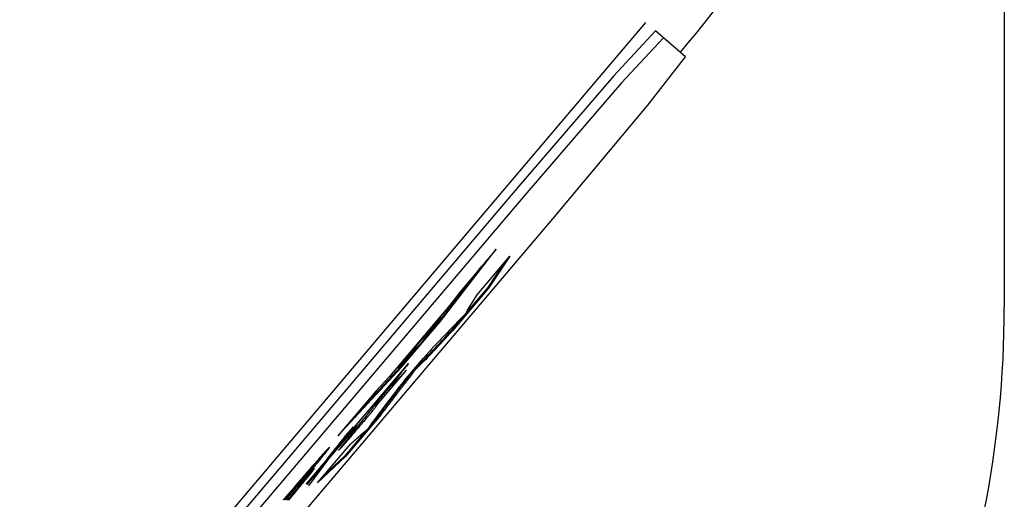
# Model space of a CAD drawing. Extents: x 6 to 234, y 335 to 581.
# Drawn here: x 106 to 107, y 419 to 419 of the extents above; entities that cross this region are included whole.
import ezdxf

# ---------------------------------------------------------------- set-up
doc = ezdxf.new("R2010")
doc.units = 0
for name, color, linetype in [('DEFAULT', 7, 'CONTINUOUS'), ('MP2002611_モータープレ', 7, 'CONTINUOUS'), ('MP2003022A_モータベー', 7, 'CONTINUOUS'), ('MP4047883_PA4976', 7, 'CONTINUOUS')]:
    doc.layers.add(name, color=color, linetype=linetype)

# ---------------------------------------------------------------- blocks, each defined once
blk = doc.blocks.new('SE')
at = {"layer": 'MP2002611_モータープレ', "color": 7, "linetype": 'CONTINUOUS'}
blk.add_line((79.35, 65.855), (79.35, 64.26421), dxfattribs=at)
blk.add_arc((78.35, 64.26421), 1, 315, 0, dxfattribs=at)
at = {"layer": 'MP2003022A_モータベー', "color": 7, "linetype": 'CONTINUOUS'}
blk.add_line((79.00755, 64.53555), (76.06719, 61.07266), dxfattribs=at)
blk.add_arc((78.24, 65.18728), 1.05062, 319.6652, 360, dxfattribs=at)
at = {"layer": 'MP4047883_PA4976', "color": 7, "linetype": 'CONTINUOUS'}
for p, q in [((79.01692, 64.5276), (78.97712, 64.48454)), ((79.02454, 64.52113), (78.98474, 64.47807)), ((79.02454, 64.52113), (79.01692, 64.5276)), ((79.04582, 64.50305), (79.02454, 64.52113)), ((79.00979, 64.4568), (79.04582, 64.50305)), ((78.97712, 64.48454), (78.8848, 64.3774)), ((78.98474, 64.47807), (78.89243, 64.37093)), ((78.91903, 64.34834), (79.00979, 64.4568)), ((78.8848, 64.3774), (76.55469, 61.63321)), ((78.89243, 64.37093), (76.56232, 61.62674)), ((76.58892, 61.60415), (78.91903, 64.34834)), ((78.81116, 64.24979), (78.86492, 64.31932)), ((78.86492, 64.31932), (78.83059, 64.27888)), ((78.84674, 64.27585), (78.87801, 64.31268)), ((78.87238, 64.30604), (78.85697, 64.28301)), ((78.87801, 64.31268), (78.85773, 64.28236)), ((78.8104, 64.25044), (78.8508, 64.30269)), ((78.83059, 64.27888), (78.82089, 64.26613)), ((78.85773, 64.28236), (78.82317, 64.24165)), ((78.85697, 64.28301), (78.83603, 64.25835)), ((78.85697, 64.28301), (78.85773, 64.28236)), ((78.83755, 64.26114), (78.84674, 64.27585)), ((78.82089, 64.26613), (78.76307, 64.19804)), ((78.83604, 64.25825), (78.83613, 64.25817)), ((78.83622, 64.25892), (78.83613, 64.25817)), ((78.83745, 64.26101), (78.83622, 64.25892)), ((78.83745, 64.26101), (78.83755, 64.26114)), ((78.77095, 64.20628), (78.81235, 64.25503)), ((78.77464, 64.20678), (78.81116, 64.24979)), ((78.79648, 64.23404), (78.8104, 64.25044)), ((78.8104, 64.25044), (78.81116, 64.24979)), ((78.81184, 64.25547), (78.81235, 64.25503)), ((78.83439, 64.25642), (78.8224, 64.2423)), ((78.8224, 64.2423), (78.82317, 64.24165)), ((78.77388, 64.20742), (78.78943, 64.22574)), ((78.7771, 64.19383), (78.79562, 64.21563)), ((78.68382, 64.09551), (78.78124, 64.21025)), ((78.71395, 64.14152), (78.77464, 64.20678)), ((78.72827, 64.15838), (78.77388, 64.20742)), ((78.75083, 64.17044), (78.77928, 64.20395)), ((78.77044, 64.20671), (78.77095, 64.20628)), ((78.77445, 64.20186), (78.77383, 64.2011)), ((78.77388, 64.20742), (78.77464, 64.20678)), ((78.77506, 64.20262), (78.77445, 64.20186)), ((78.77568, 64.20339), (78.77506, 64.20262)), ((78.7763, 64.20415), (78.77568, 64.20339)), ((78.77692, 64.20491), (78.7763, 64.20415)), ((78.77754, 64.20567), (78.77692, 64.20491)), ((78.77815, 64.20644), (78.77754, 64.20567)), ((78.77877, 64.2072), (78.77815, 64.20644)), ((78.77939, 64.20796), (78.77877, 64.2072)), ((78.78001, 64.20872), (78.77939, 64.20796)), ((78.78063, 64.20949), (78.78001, 64.20872)), ((78.78124, 64.21025), (78.78063, 64.20949)), ((78.78429, 64.20144), (78.78394, 64.20096)), ((78.78465, 64.20195), (78.78429, 64.20144)), ((78.7849, 64.20231), (78.78465, 64.20195)), ((78.78513, 64.20264), (78.7849, 64.20231)), ((78.78541, 64.20131), (78.78505, 64.20079)), ((78.78534, 64.20296), (78.78513, 64.20264)), ((78.78555, 64.20327), (78.78534, 64.20296)), ((78.78566, 64.20166), (78.78541, 64.20131)), ((78.78574, 64.20356), (78.78555, 64.20327)), ((78.78589, 64.20199), (78.78566, 64.20166)), ((78.78593, 64.20385), (78.78574, 64.20356)), ((78.7861, 64.20231), (78.78589, 64.20199)), ((78.7861, 64.20413), (78.78593, 64.20385)), ((78.78626, 64.20439), (78.7861, 64.20413)), ((78.78631, 64.20262), (78.7861, 64.20231)), ((78.78626, 64.20439), (78.78703, 64.20375)), ((78.78651, 64.20292), (78.78631, 64.20262)), ((78.78669, 64.2032), (78.78651, 64.20292)), ((78.78686, 64.20348), (78.78669, 64.2032)), ((78.78703, 64.20375), (78.78686, 64.20348)), ((78.76307, 64.19804), (78.75028, 64.1843)), ((78.76641, 64.19195), (78.76579, 64.19119)), ((78.76703, 64.19271), (78.76641, 64.19195)), ((78.76765, 64.19348), (78.76703, 64.19271)), ((78.76827, 64.19424), (78.76765, 64.19348)), ((78.76888, 64.195), (78.76827, 64.19424)), ((78.7695, 64.19576), (78.76888, 64.195)), ((78.77012, 64.19652), (78.7695, 64.19576)), ((78.77074, 64.19729), (78.77012, 64.19652)), ((78.77136, 64.19805), (78.77074, 64.19729)), ((78.77197, 64.19881), (78.77136, 64.19805)), ((78.77259, 64.19957), (78.77197, 64.19881)), ((78.77321, 64.20034), (78.77259, 64.19957)), ((78.77383, 64.2011), (78.77321, 64.20034)), ((78.77737, 64.19242), (78.77685, 64.19174)), ((78.7779, 64.19311), (78.77737, 64.19242)), ((78.77843, 64.1938), (78.7779, 64.19311)), ((78.77866, 64.19246), (78.77813, 64.19177)), ((78.77897, 64.1945), (78.77843, 64.1938)), ((78.77919, 64.19315), (78.77866, 64.19246)), ((78.77951, 64.1952), (78.77897, 64.1945)), ((78.77973, 64.19385), (78.77919, 64.19315)), ((78.78006, 64.19591), (78.77951, 64.1952)), ((78.78028, 64.19455), (78.77973, 64.19385)), ((78.78062, 64.19663), (78.78006, 64.19591)), ((78.78083, 64.19527), (78.78028, 64.19455)), ((78.78119, 64.19736), (78.78062, 64.19663)), ((78.78138, 64.19599), (78.78083, 64.19527)), ((78.78176, 64.19809), (78.78119, 64.19736)), ((78.78195, 64.19671), (78.78138, 64.19599)), ((78.78233, 64.19884), (78.78176, 64.19809)), ((78.78252, 64.19745), (78.78195, 64.19671)), ((78.78287, 64.19953), (78.78233, 64.19884)), ((78.7831, 64.19819), (78.78252, 64.19745)), ((78.78324, 64.20001), (78.78287, 64.19953)), ((78.78364, 64.19888), (78.7831, 64.19819)), ((78.78359, 64.20048), (78.78324, 64.20001)), ((78.78394, 64.20096), (78.78359, 64.20048)), ((78.78401, 64.19937), (78.78364, 64.19888)), ((78.78436, 64.19984), (78.78401, 64.19937)), ((78.7847, 64.20031), (78.78436, 64.19984)), ((78.78505, 64.20079), (78.7847, 64.20031)), ((78.75028, 64.1843), (78.71395, 64.14152)), ((78.759, 64.1828), (78.75838, 64.18204)), ((78.75961, 64.18356), (78.759, 64.1828)), ((78.76023, 64.18433), (78.75961, 64.18356)), ((78.76085, 64.18509), (78.76023, 64.18433)), ((78.76147, 64.18585), (78.76085, 64.18509)), ((78.76209, 64.18661), (78.76147, 64.18585)), ((78.7627, 64.18738), (78.76209, 64.18661)), ((78.76332, 64.18814), (78.7627, 64.18738)), ((78.76394, 64.1889), (78.76332, 64.18814)), ((78.76456, 64.18966), (78.76394, 64.1889)), ((78.76518, 64.19043), (78.76456, 64.18966)), ((78.76579, 64.19119), (78.76518, 64.19043)), ((78.76999, 64.18278), (78.76953, 64.18217)), ((78.77046, 64.18339), (78.76999, 64.18278)), ((78.77093, 64.18401), (78.77046, 64.18339)), ((78.77122, 64.18274), (78.77076, 64.18213)), ((78.7714, 64.18463), (78.77093, 64.18401)), ((78.77169, 64.18336), (78.77122, 64.18274)), ((78.77188, 64.18525), (78.7714, 64.18463)), ((78.77216, 64.18398), (78.77169, 64.18336)), ((78.77236, 64.18588), (78.77188, 64.18525)), ((78.77264, 64.1846), (78.77216, 64.18398)), ((78.77284, 64.18651), (78.77236, 64.18588)), ((78.77312, 64.18523), (78.77264, 64.1846)), ((78.77332, 64.18715), (78.77284, 64.18651)), ((78.7736, 64.18586), (78.77312, 64.18523)), ((78.77381, 64.18779), (78.77332, 64.18715)), ((78.77409, 64.1865), (78.7736, 64.18586)), ((78.77431, 64.18844), (78.77381, 64.18779)), ((78.77458, 64.18714), (78.77409, 64.1865)), ((78.77481, 64.18909), (78.77431, 64.18844)), ((78.77507, 64.18779), (78.77458, 64.18714)), ((78.77531, 64.18974), (78.77481, 64.18909)), ((78.77557, 64.18844), (78.77507, 64.18779)), ((78.77582, 64.1904), (78.77531, 64.18974)), ((78.77607, 64.18909), (78.77557, 64.18844)), ((78.77633, 64.19107), (78.77582, 64.1904)), ((78.77658, 64.18976), (78.77607, 64.18909)), ((78.77685, 64.19174), (78.77633, 64.19107)), ((78.77709, 64.19042), (78.77658, 64.18976)), ((78.77761, 64.1911), (78.77709, 64.19042)), ((78.77813, 64.19177), (78.77761, 64.1911)), ((78.75158, 64.17365), (78.75096, 64.17289)), ((78.7522, 64.17441), (78.75158, 64.17365)), ((78.75282, 64.17518), (78.7522, 64.17441)), ((78.75343, 64.17594), (78.75282, 64.17518)), ((78.75405, 64.1767), (78.75343, 64.17594)), ((78.75467, 64.17746), (78.75405, 64.1767)), ((78.75529, 64.17823), (78.75467, 64.17746)), ((78.75591, 64.17899), (78.75529, 64.17823)), ((78.75652, 64.17975), (78.75591, 64.17899)), ((78.75714, 64.18051), (78.75652, 64.17975)), ((78.75776, 64.18128), (78.75714, 64.18051)), ((78.75838, 64.18204), (78.75776, 64.18128)), ((78.76277, 64.17323), (78.76232, 64.17264)), ((78.76321, 64.17382), (78.76277, 64.17323)), ((78.76366, 64.17441), (78.76321, 64.17382)), ((78.76398, 64.17317), (78.76353, 64.17258)), ((78.76411, 64.175), (78.76366, 64.17441)), ((78.76442, 64.17376), (78.76398, 64.17317)), ((78.76455, 64.17559), (78.76411, 64.175)), ((78.76487, 64.17435), (78.76442, 64.17376)), ((78.765, 64.17618), (78.76455, 64.17559)), ((78.76531, 64.17494), (78.76487, 64.17435)), ((78.76545, 64.17677), (78.765, 64.17618)), ((78.76576, 64.17553), (78.76531, 64.17494)), ((78.76589, 64.17737), (78.76545, 64.17677)), ((78.76621, 64.17613), (78.76576, 64.17553)), ((78.76634, 64.17796), (78.76589, 64.17737)), ((78.76666, 64.17672), (78.76621, 64.17613)), ((78.76679, 64.17855), (78.76634, 64.17796)), ((78.76711, 64.17731), (78.76666, 64.17672)), ((78.76725, 64.17915), (78.76679, 64.17855)), ((78.76756, 64.17791), (78.76711, 64.17731)), ((78.7677, 64.17975), (78.76725, 64.17915)), ((78.76801, 64.1785), (78.76756, 64.17791)), ((78.76815, 64.18035), (78.7677, 64.17975)), ((78.76846, 64.1791), (78.76801, 64.1785)), ((78.76861, 64.18095), (78.76815, 64.18035)), ((78.76892, 64.1797), (78.76846, 64.1791)), ((78.76907, 64.18156), (78.76861, 64.18095)), ((78.76937, 64.18031), (78.76892, 64.1797)), ((78.76953, 64.18217), (78.76907, 64.18156)), ((78.76983, 64.18091), (78.76937, 64.18031)), ((78.77029, 64.18152), (78.76983, 64.18091)), ((78.77076, 64.18213), (78.77029, 64.18152)), ((78.74355, 64.16374), (78.74293, 64.16298)), ((78.74416, 64.1645), (78.74355, 64.16374)), ((78.74478, 64.16527), (78.74416, 64.1645)), ((78.7454, 64.16603), (78.74478, 64.16527)), ((78.74602, 64.16679), (78.7454, 64.16603)), ((78.7455, 64.16343), (78.74622, 64.16432)), ((78.74664, 64.16755), (78.74602, 64.16679)), ((78.74622, 64.16432), (78.74683, 64.16506)), ((78.74725, 64.16832), (78.74664, 64.16755)), ((78.74683, 64.16506), (78.74737, 64.16573)), ((78.74787, 64.16908), (78.74725, 64.16832)), ((78.74737, 64.16573), (78.74786, 64.16635)), ((78.74786, 64.16635), (78.74832, 64.16692)), ((78.74849, 64.16984), (78.74787, 64.16908)), ((78.74832, 64.16692), (78.74874, 64.16745)), ((78.74911, 64.1706), (78.74849, 64.16984)), ((78.74874, 64.16745), (78.74912, 64.16794)), ((78.74973, 64.17136), (78.74911, 64.1706)), ((78.74912, 64.16794), (78.74947, 64.16838)), ((78.74947, 64.16838), (78.74977, 64.16878)), ((78.75034, 64.17213), (78.74973, 64.17136)), ((78.74977, 64.16878), (78.75004, 64.16913)), ((78.75004, 64.16913), (78.75026, 64.16944)), ((78.75026, 64.16944), (78.75045, 64.16971)), ((78.75096, 64.17289), (78.75034, 64.17213)), ((78.75045, 64.16971), (78.75061, 64.16994)), ((78.75061, 64.16994), (78.75072, 64.17012)), ((78.75072, 64.17012), (78.7508, 64.17026)), ((78.7508, 64.17026), (78.75085, 64.17036)), ((78.75085, 64.17042), (78.75083, 64.17044)), ((78.75085, 64.17036), (78.75085, 64.17042)), ((78.75594, 64.16422), (78.75547, 64.1636)), ((78.75641, 64.16483), (78.75594, 64.16422)), ((78.75688, 64.16545), (78.75641, 64.16483)), ((78.75717, 64.16419), (78.7567, 64.16357)), ((78.75734, 64.16606), (78.75688, 64.16545)), ((78.75764, 64.1648), (78.75717, 64.16419)), ((78.7578, 64.16667), (78.75734, 64.16606)), ((78.7581, 64.16541), (78.75764, 64.1648)), ((78.75826, 64.16727), (78.7578, 64.16667)), ((78.75856, 64.16602), (78.7581, 64.16541)), ((78.75872, 64.16788), (78.75826, 64.16727)), ((78.75902, 64.16663), (78.75856, 64.16602)), ((78.75917, 64.16848), (78.75872, 64.16788)), ((78.75948, 64.16723), (78.75902, 64.16663)), ((78.75963, 64.16908), (78.75917, 64.16848)), ((78.75994, 64.16783), (78.75948, 64.16723)), ((78.76008, 64.16967), (78.75963, 64.16908)), ((78.76039, 64.16843), (78.75994, 64.16783)), ((78.76053, 64.17027), (78.76008, 64.16967)), ((78.76084, 64.16903), (78.76039, 64.16843)), ((78.76098, 64.17086), (78.76053, 64.17027)), ((78.76129, 64.16962), (78.76084, 64.16903)), ((78.76143, 64.17146), (78.76098, 64.17086)), ((78.76174, 64.17022), (78.76129, 64.16962)), ((78.76187, 64.17205), (78.76143, 64.17146)), ((78.76219, 64.17081), (78.76174, 64.17022)), ((78.76232, 64.17264), (78.76187, 64.17205)), ((78.76264, 64.1714), (78.76219, 64.17081)), ((78.76308, 64.17199), (78.76264, 64.1714)), ((78.76353, 64.17258), (78.76308, 64.17199)), ((78.75527, 64.1617), (78.72122, 64.12159)), ((78.73613, 64.15459), (78.73551, 64.15383)), ((78.73675, 64.15535), (78.73613, 64.15459)), ((78.73737, 64.15612), (78.73675, 64.15535)), ((78.73798, 64.15688), (78.73737, 64.15612)), ((78.73743, 64.15374), (78.73847, 64.15497)), ((78.7386, 64.15764), (78.73798, 64.15688)), ((78.73847, 64.15497), (78.73947, 64.15617)), ((78.73922, 64.1584), (78.7386, 64.15764)), ((78.73984, 64.15917), (78.73922, 64.1584)), ((78.73947, 64.15617), (78.74044, 64.15732)), ((78.74046, 64.15993), (78.73984, 64.15917)), ((78.74044, 64.15732), (78.74137, 64.15843)), ((78.74107, 64.16069), (78.74046, 64.15993)), ((78.74169, 64.16145), (78.74107, 64.16069)), ((78.74137, 64.15843), (78.74226, 64.15951)), ((78.74231, 64.16222), (78.74169, 64.16145)), ((78.74226, 64.15951), (78.74312, 64.16054)), ((78.74293, 64.16298), (78.74231, 64.16222)), ((78.74312, 64.16054), (78.74395, 64.16154)), ((78.75451, 64.16234), (78.74342, 64.14928)), ((78.74395, 64.16154), (78.74474, 64.1625)), ((78.74474, 64.1625), (78.7455, 64.16343)), ((78.75499, 64.16297), (78.75451, 64.16234)), ((78.75451, 64.16234), (78.75527, 64.1617)), ((78.75547, 64.1636), (78.75499, 64.16297)), ((78.75575, 64.16232), (78.75527, 64.1617)), ((78.75623, 64.16295), (78.75575, 64.16232)), ((78.7567, 64.16357), (78.75623, 64.16295)), ((78.73165, 64.15088), (78.68429, 64.09511)), ((78.74134, 64.14684), (78.72046, 64.12224)), ((78.72856, 64.14525), (78.72786, 64.14438)), ((78.72929, 64.14615), (78.72856, 64.14525)), ((78.73004, 64.14707), (78.72929, 64.14615)), ((78.72951, 64.14441), (78.73061, 64.14569)), ((78.7308, 64.14802), (78.73004, 64.14707)), ((78.73061, 64.14569), (78.73173, 64.14701)), ((78.73159, 64.14899), (78.7308, 64.14802)), ((78.73117, 64.15128), (78.73165, 64.15088)), ((78.73239, 64.14998), (78.73159, 64.14899)), ((78.73173, 64.14701), (78.73289, 64.14838)), ((78.73304, 64.15078), (78.73239, 64.14998)), ((78.73289, 64.14838), (78.73407, 64.14977)), ((78.73366, 64.15154), (78.73304, 64.15078)), ((78.73428, 64.1523), (78.73366, 64.15154)), ((78.73407, 64.14977), (78.73523, 64.15114)), ((78.73489, 64.15307), (78.73428, 64.1523)), ((78.73551, 64.15383), (78.73489, 64.15307)), ((78.73523, 64.15114), (78.73635, 64.15246)), ((78.73635, 64.15246), (78.73743, 64.15374)), ((78.73856, 64.14466), (78.73873, 64.14481)), ((78.73873, 64.14481), (78.7389, 64.14496)), ((78.7389, 64.14496), (78.73911, 64.14515)), ((78.73911, 64.14515), (78.73932, 64.14533)), ((78.73932, 64.14533), (78.73952, 64.14551)), ((78.73952, 64.14551), (78.73971, 64.14567)), ((78.73971, 64.14567), (78.73989, 64.14583)), ((78.73989, 64.14583), (78.74005, 64.14597)), ((78.74005, 64.14597), (78.74021, 64.1461)), ((78.74021, 64.1461), (78.74035, 64.14623)), ((78.74035, 64.14623), (78.74048, 64.14633)), ((78.74048, 64.14633), (78.7406, 64.14643)), ((78.7406, 64.14643), (78.7407, 64.14651)), ((78.7407, 64.14651), (78.74079, 64.14657)), ((78.74079, 64.14657), (78.74086, 64.14662)), ((78.74086, 64.14662), (78.741, 64.14672)), ((78.741, 64.14672), (78.74114, 64.14682)), ((78.74114, 64.14682), (78.74127, 64.14691)), ((78.74127, 64.14691), (78.7414, 64.14699)), ((78.7414, 64.14699), (78.74149, 64.14705)), ((78.74149, 64.14705), (78.74156, 64.14706)), ((78.7415, 64.14675), (78.74149, 64.14671)), ((78.74153, 64.14682), (78.7415, 64.14675)), ((78.74155, 64.14687), (78.74153, 64.14682)), ((78.74157, 64.14697), (78.74155, 64.1469)), ((78.74155, 64.1469), (78.74155, 64.14687)), ((78.74156, 64.14706), (78.74158, 64.14703)), ((78.74158, 64.14703), (78.74157, 64.14697)), ((78.72095, 64.13581), (78.7205, 64.13525)), ((78.72141, 64.13638), (78.72095, 64.13581)), ((78.72126, 64.13483), (78.72203, 64.13571)), ((78.72189, 64.13699), (78.72141, 64.13638)), ((78.7224, 64.13762), (78.72189, 64.13699)), ((78.72203, 64.13571), (78.72284, 64.13665)), ((78.72292, 64.13827), (78.7224, 64.13762)), ((78.72284, 64.13665), (78.72369, 64.13762)), ((78.72347, 64.13895), (78.72292, 64.13827)), ((78.72404, 64.13965), (78.72347, 64.13895)), ((78.72369, 64.13762), (78.72457, 64.13865)), ((78.72462, 64.14038), (78.72404, 64.13965)), ((78.72457, 64.13865), (78.72549, 64.13971)), ((78.72523, 64.14113), (78.72462, 64.14038)), ((78.72586, 64.14191), (78.72523, 64.14113)), ((78.72549, 64.13971), (78.72644, 64.14083)), ((78.7265, 64.14271), (78.72586, 64.14191)), ((78.72644, 64.14083), (78.72743, 64.14198)), ((78.72717, 64.14353), (78.7265, 64.14271)), ((78.72786, 64.14438), (78.72717, 64.14353)), ((78.72743, 64.14198), (78.72846, 64.14318)), ((78.72796, 64.1353), (78.72812, 64.13545)), ((78.72812, 64.13545), (78.72829, 64.1356)), ((78.72829, 64.1356), (78.72846, 64.13575)), ((78.72846, 64.14318), (78.72951, 64.14441)), ((78.72846, 64.13575), (78.72863, 64.1359)), ((78.72863, 64.1359), (78.7288, 64.13605)), ((78.7288, 64.13605), (78.72897, 64.1362)), ((78.72897, 64.1362), (78.72913, 64.13634)), ((78.72913, 64.13634), (78.7293, 64.13649)), ((78.7293, 64.13649), (78.72947, 64.13664)), ((78.72947, 64.13664), (78.72964, 64.13679)), ((78.72964, 64.13679), (78.72981, 64.13694)), ((78.72981, 64.13694), (78.72998, 64.13709)), ((78.72998, 64.13709), (78.73014, 64.13723)), ((78.73014, 64.13723), (78.73031, 64.13738)), ((78.73031, 64.13738), (78.73048, 64.13753)), ((78.73048, 64.13753), (78.73065, 64.13768)), ((78.73065, 64.13768), (78.73082, 64.13783)), ((78.73082, 64.13783), (78.73098, 64.13798)), ((78.73098, 64.13798), (78.73115, 64.13813)), ((78.73115, 64.13813), (78.73132, 64.13827)), ((78.73132, 64.13827), (78.73149, 64.13842)), ((78.73149, 64.13842), (78.73166, 64.13857)), ((78.73166, 64.13857), (78.73183, 64.13872)), ((78.73183, 64.13872), (78.73199, 64.13887)), ((78.73199, 64.13887), (78.73216, 64.13902)), ((78.73216, 64.13902), (78.73233, 64.13917)), ((78.73233, 64.13917), (78.7325, 64.13931)), ((78.7325, 64.13931), (78.73267, 64.13946)), ((78.73267, 64.13946), (78.73284, 64.13961)), ((78.73284, 64.13961), (78.733, 64.13976)), ((78.733, 64.13976), (78.73317, 64.13991)), ((78.73317, 64.13991), (78.73334, 64.14006)), ((78.73334, 64.14006), (78.73351, 64.1402)), ((78.73351, 64.1402), (78.73368, 64.14035)), ((78.73368, 64.14035), (78.73385, 64.1405)), ((78.73385, 64.1405), (78.73401, 64.14065)), ((78.73401, 64.14065), (78.73418, 64.1408)), ((78.73418, 64.1408), (78.73435, 64.14095)), ((78.73435, 64.14095), (78.73452, 64.1411)), ((78.73452, 64.1411), (78.73469, 64.14124)), ((78.73469, 64.14124), (78.73486, 64.14139)), ((78.73486, 64.14139), (78.73502, 64.14154)), ((78.73502, 64.14154), (78.73519, 64.14169)), ((78.73519, 64.14169), (78.73536, 64.14184)), ((78.73536, 64.14184), (78.73553, 64.14199)), ((78.73553, 64.14199), (78.7357, 64.14214)), ((78.7357, 64.14214), (78.73587, 64.14228)), ((78.73587, 64.14228), (78.73603, 64.14243)), ((78.73603, 64.14243), (78.7362, 64.14258)), ((78.7362, 64.14258), (78.73637, 64.14273)), ((78.73637, 64.14273), (78.73654, 64.14288)), ((78.73654, 64.14288), (78.73671, 64.14303)), ((78.73671, 64.14303), (78.73688, 64.14317)), ((78.73688, 64.14317), (78.73704, 64.14332)), ((78.73704, 64.14332), (78.73721, 64.14347)), ((78.73721, 64.14347), (78.73738, 64.14362)), ((78.73738, 64.14362), (78.73755, 64.14377)), ((78.73755, 64.14377), (78.73772, 64.14392)), ((78.73772, 64.14392), (78.73789, 64.14407)), ((78.73789, 64.14407), (78.73805, 64.14421)), ((78.73805, 64.14421), (78.73822, 64.14436)), ((78.73822, 64.14436), (78.73839, 64.14451)), ((78.73839, 64.14451), (78.73856, 64.14466)), ((78.69439, 64.09642), (78.72577, 64.13337)), ((78.70154, 64.12607), (78.70095, 64.12542)), ((78.7021, 64.12668), (78.70154, 64.12607)), ((78.70262, 64.12724), (78.7021, 64.12668)), ((78.70235, 64.12551), (78.70294, 64.12626)), ((78.7031, 64.12776), (78.70262, 64.12724)), ((78.70294, 64.12626), (78.70348, 64.12696)), ((78.70355, 64.12823), (78.7031, 64.12776)), ((78.70348, 64.12696), (78.70397, 64.12759)), ((78.70396, 64.12866), (78.70355, 64.12823)), ((78.70433, 64.12905), (78.70396, 64.12866)), ((78.70397, 64.12759), (78.70441, 64.12816)), ((78.70466, 64.12939), (78.70433, 64.12905)), ((78.70441, 64.12816), (78.7048, 64.12867)), ((78.70496, 64.12969), (78.70466, 64.12939)), ((78.7048, 64.12867), (78.70513, 64.12912)), ((78.70522, 64.12994), (78.70496, 64.12969)), ((78.70513, 64.12912), (78.70541, 64.12951)), ((78.70545, 64.13015), (78.70522, 64.12994)), ((78.70541, 64.12951), (78.70564, 64.12983)), ((78.70563, 64.13031), (78.70545, 64.13015)), ((78.70578, 64.13043), (78.70563, 64.13031)), ((78.70564, 64.12983), (78.70581, 64.1301)), ((78.7059, 64.1305), (78.70578, 64.13043)), ((78.70581, 64.1301), (78.70593, 64.1303)), ((78.70597, 64.13053), (78.7059, 64.1305)), ((78.70593, 64.1303), (78.706, 64.13044)), ((78.70601, 64.13051), (78.70597, 64.13053)), ((78.706, 64.13044), (78.70601, 64.13051)), ((78.71469, 64.12776), (78.71462, 64.12764)), ((78.71462, 64.12764), (78.71462, 64.12759)), ((78.71462, 64.12759), (78.71466, 64.1276)), ((78.71466, 64.1276), (78.71474, 64.12766)), ((78.71482, 64.12796), (78.71469, 64.12776)), ((78.71474, 64.12766), (78.71486, 64.12776)), ((78.71501, 64.12823), (78.71482, 64.12796)), ((78.71486, 64.12776), (78.71502, 64.1279)), ((78.71526, 64.12858), (78.71501, 64.12823)), ((78.71502, 64.1279), (78.71522, 64.1281)), ((78.71522, 64.1281), (78.71545, 64.12834)), ((78.71558, 64.129), (78.71526, 64.12858)), ((78.71545, 64.12834), (78.71572, 64.12862)), ((78.71595, 64.1295), (78.71558, 64.129)), ((78.71572, 64.12862), (78.71603, 64.12895)), ((78.71639, 64.13007), (78.71595, 64.1295)), ((78.71603, 64.12895), (78.71637, 64.12932)), ((78.71637, 64.12932), (78.71676, 64.12974)), ((78.7169, 64.13071), (78.71639, 64.13007)), ((78.71676, 64.12974), (78.71718, 64.13021)), ((78.71746, 64.13143), (78.7169, 64.13071)), ((78.71718, 64.13021), (78.71764, 64.13072)), ((78.71809, 64.13223), (78.71746, 64.13143)), ((78.71764, 64.13072), (78.71813, 64.13127)), ((78.7186, 64.13287), (78.71809, 64.13223)), ((78.71813, 64.13127), (78.71866, 64.13187)), ((78.71894, 64.1333), (78.7186, 64.13287)), ((78.71866, 64.13187), (78.71923, 64.13251)), ((78.7193, 64.13375), (78.71894, 64.1333)), ((78.71923, 64.13251), (78.71983, 64.13319)), ((78.71968, 64.13422), (78.7193, 64.13375)), ((78.72008, 64.13473), (78.71968, 64.13422)), ((78.71983, 64.13319), (78.72053, 64.13399)), ((78.7205, 64.13525), (78.72008, 64.13473)), ((78.72053, 64.13399), (78.72126, 64.13483)), ((78.72577, 64.13337), (78.72594, 64.13352)), ((78.72594, 64.13352), (78.7261, 64.13367)), ((78.7261, 64.13367), (78.72627, 64.13382)), ((78.72627, 64.13382), (78.72644, 64.13397)), ((78.72644, 64.13397), (78.72661, 64.13412)), ((78.72661, 64.13412), (78.72678, 64.13426)), ((78.72678, 64.13426), (78.72695, 64.13441)), ((78.72695, 64.13441), (78.72711, 64.13456)), ((78.72711, 64.13456), (78.72728, 64.13471)), ((78.72728, 64.13471), (78.72745, 64.13486)), ((78.72745, 64.13486), (78.72762, 64.13501)), ((78.72762, 64.13501), (78.72779, 64.13516)), ((78.72779, 64.13516), (78.72796, 64.1353)), ((78.69397, 64.11759), (78.69302, 64.1165)), ((78.69372, 64.1164), (78.69414, 64.11692)), ((78.6949, 64.11863), (78.69397, 64.11759)), ((78.69414, 64.11692), (78.69455, 64.11743)), ((78.72122, 64.12159), (78.69439, 64.09642)), ((78.69455, 64.11743), (78.69496, 64.11792)), ((78.69578, 64.11963), (78.6949, 64.11863)), ((78.69495, 64.11633), (78.69575, 64.11731)), ((78.69496, 64.11792), (78.69536, 64.11841)), ((78.69536, 64.11841), (78.69574, 64.11889)), ((78.69574, 64.11889), (78.69612, 64.11936)), ((78.69575, 64.11731), (78.69651, 64.11825)), ((78.69663, 64.12059), (78.69578, 64.11963)), ((78.69612, 64.11936), (78.6965, 64.11981)), ((78.6965, 64.11981), (78.69686, 64.12026)), ((78.69651, 64.11825), (78.69725, 64.11915)), ((78.69744, 64.12151), (78.69663, 64.12059)), ((78.69686, 64.12026), (78.69722, 64.1207)), ((78.69722, 64.1207), (78.69756, 64.12113)), ((78.69725, 64.11915), (78.69795, 64.12002)), ((78.69822, 64.12238), (78.69744, 64.12151)), ((78.69756, 64.12113), (78.69791, 64.12156)), ((78.69791, 64.12156), (78.69835, 64.12211)), ((78.69795, 64.12002), (78.69862, 64.12085)), ((78.69895, 64.1232), (78.69822, 64.12238)), ((78.69835, 64.12211), (78.69878, 64.12264)), ((78.69862, 64.12085), (78.69946, 64.12189)), ((78.69878, 64.12264), (78.69919, 64.12315)), ((78.69966, 64.12399), (78.69895, 64.1232)), ((78.69946, 64.12189), (78.70026, 64.12289)), ((78.70032, 64.12473), (78.69966, 64.12399)), ((78.72046, 64.12224), (78.70008, 64.10312)), ((78.70026, 64.12289), (78.70101, 64.12382)), ((78.70095, 64.12542), (78.70032, 64.12473)), ((78.70101, 64.12382), (78.7017, 64.12469)), ((78.7017, 64.12469), (78.70235, 64.12551)), ((78.72046, 64.12224), (78.72122, 64.12159)), ((78.68595, 64.10839), (78.68486, 64.10714)), ((78.68582, 64.1068), (78.68638, 64.10748)), ((78.68702, 64.10962), (78.68595, 64.10839)), ((78.68638, 64.10748), (78.68693, 64.10814)), ((78.68693, 64.10814), (78.68747, 64.10879)), ((78.68807, 64.11083), (78.68702, 64.10962)), ((78.68742, 64.10717), (78.68847, 64.10844)), ((78.68747, 64.10879), (78.688, 64.10944)), ((78.68841, 64.10723), (78.68791, 64.10669)), ((78.688, 64.10944), (78.68852, 64.11007)), ((78.68909, 64.11201), (78.68807, 64.11083)), ((78.68887, 64.10772), (78.68841, 64.10723)), ((78.68847, 64.10844), (78.68949, 64.10968)), ((78.68852, 64.11007), (78.68903, 64.1107)), ((78.68929, 64.10816), (78.68887, 64.10772)), ((78.68903, 64.1107), (78.68954, 64.11131)), ((78.69009, 64.11316), (78.68909, 64.11201)), ((78.68928, 64.1071), (78.68968, 64.10763)), ((78.68967, 64.10856), (78.68929, 64.10816)), ((78.68949, 64.10968), (78.69048, 64.11088)), ((78.68954, 64.11131), (78.69004, 64.11192)), ((78.69001, 64.10892), (78.68967, 64.10856)), ((78.68968, 64.10763), (78.69005, 64.10811)), ((78.69031, 64.10922), (78.69001, 64.10892)), ((78.69004, 64.11192), (78.69053, 64.11251)), ((78.69005, 64.10811), (78.69037, 64.10853)), ((78.69108, 64.11428), (78.69009, 64.11316)), ((78.69058, 64.10948), (78.69031, 64.10922)), ((78.69037, 64.10853), (78.69064, 64.10891)), ((78.69048, 64.11088), (78.69144, 64.11205)), ((78.69053, 64.11251), (78.69101, 64.1131)), ((78.69081, 64.10969), (78.69058, 64.10948)), ((78.69064, 64.10891), (78.69087, 64.10923)), ((78.69099, 64.10986), (78.69081, 64.10969)), ((78.69087, 64.10923), (78.69106, 64.1095)), ((78.69114, 64.10998), (78.69099, 64.10986)), ((78.69101, 64.1131), (78.69148, 64.11367)), ((78.69106, 64.1095), (78.6912, 64.10972)), ((78.69204, 64.11538), (78.69108, 64.11428)), ((78.69125, 64.11006), (78.69114, 64.10998)), ((78.6912, 64.10972), (78.6913, 64.10989)), ((78.69133, 64.11009), (78.69125, 64.11006)), ((78.6913, 64.10989), (78.69135, 64.11001)), ((78.69136, 64.11007), (78.69133, 64.11009)), ((78.69135, 64.11001), (78.69136, 64.11007)), ((78.69144, 64.11205), (78.69236, 64.11317)), ((78.69148, 64.11367), (78.69194, 64.11424)), ((78.69194, 64.11424), (78.6924, 64.11479)), ((78.69302, 64.1165), (78.69204, 64.11538)), ((78.69236, 64.11317), (78.69326, 64.11426)), ((78.6924, 64.11479), (78.69285, 64.11534)), ((78.69285, 64.11534), (78.69329, 64.11588)), ((78.69326, 64.11426), (78.69412, 64.11532)), ((78.69329, 64.11588), (78.69372, 64.1164)), ((78.69412, 64.11532), (78.69495, 64.11633)), ((78.67787, 64.09904), (78.67663, 64.0976)), ((78.67712, 64.09779), (78.6772, 64.0979)), ((78.6772, 64.0979), (78.67727, 64.098)), ((78.67727, 64.098), (78.67734, 64.0981)), ((78.67734, 64.0981), (78.67739, 64.09818)), ((78.67739, 64.09818), (78.67743, 64.09825)), ((78.67743, 64.09825), (78.67747, 64.09831)), ((78.67747, 64.09831), (78.67749, 64.09835)), ((78.67749, 64.09835), (78.67751, 64.09839)), ((78.67751, 64.09839), (78.67752, 64.09842)), ((78.67752, 64.09842), (78.67752, 64.09843)), ((78.67784, 64.09716), (78.6785, 64.09796)), ((78.67909, 64.10046), (78.67787, 64.09904)), ((78.6785, 64.09796), (78.67916, 64.09875)), ((78.68029, 64.10184), (78.67909, 64.10046)), ((78.67916, 64.09875), (78.67981, 64.09953)), ((78.67917, 64.0972), (78.68044, 64.09873)), ((78.6803, 64.0982), (78.67935, 64.09713)), ((78.67981, 64.09953), (78.68045, 64.10031)), ((78.67998, 64.09721), (78.6805, 64.09784)), ((78.68146, 64.10321), (78.68029, 64.10184)), ((78.68119, 64.09921), (78.6803, 64.0982)), ((78.68044, 64.09873), (78.68168, 64.10023)), ((78.68045, 64.10031), (78.68108, 64.10107)), ((78.6805, 64.09784), (78.681, 64.09845)), ((78.68086, 64.0967), (78.68181, 64.09785)), ((78.681, 64.09845), (78.68149, 64.09904)), ((78.68108, 64.10107), (78.6817, 64.10182)), ((78.68205, 64.10018), (78.68119, 64.09921)), ((78.68262, 64.10454), (78.68146, 64.10321)), ((78.68149, 64.09904), (78.68197, 64.09962)), ((78.68168, 64.10023), (78.68289, 64.10169)), ((78.6817, 64.10182), (78.68231, 64.10256)), ((78.68181, 64.09785), (78.68271, 64.09896)), ((78.68197, 64.09962), (78.68243, 64.10019)), ((78.68286, 64.10109), (78.68205, 64.10018)), ((78.68231, 64.10256), (78.68292, 64.10329)), ((78.68243, 64.10019), (78.68288, 64.10074)), ((78.68375, 64.10585), (78.68262, 64.10454)), ((78.68271, 64.09896), (78.68357, 64.1)), ((78.68364, 64.10196), (78.68286, 64.10109)), ((78.68288, 64.10074), (78.68332, 64.10128)), ((78.68289, 64.10169), (78.68407, 64.10312)), ((78.68292, 64.10329), (78.68352, 64.10401)), ((78.68332, 64.10128), (78.68374, 64.1018)), ((78.68352, 64.10401), (78.68411, 64.10473)), ((78.68357, 64.1), (78.68438, 64.101)), ((78.68437, 64.10277), (78.68364, 64.10196)), ((78.68374, 64.1018), (78.68416, 64.1023)), ((78.68486, 64.10714), (78.68375, 64.10585)), ((78.68407, 64.10312), (78.68522, 64.10451)), ((78.68411, 64.10473), (78.68469, 64.10543)), ((78.68416, 64.1023), (78.68455, 64.10279)), ((78.68505, 64.10354), (78.68437, 64.10277)), ((78.68438, 64.101), (78.68515, 64.10195)), ((78.68455, 64.10279), (78.68494, 64.10327)), ((78.68469, 64.10543), (78.68526, 64.10612)), ((78.68494, 64.10327), (78.68532, 64.10373)), ((78.6857, 64.10426), (78.68505, 64.10354)), ((78.68515, 64.10195), (78.68588, 64.10284)), ((78.68522, 64.10451), (78.68634, 64.10586)), ((78.68526, 64.10612), (78.68582, 64.1068)), ((78.68532, 64.10373), (78.68568, 64.10418)), ((78.6863, 64.10493), (78.6857, 64.10426)), ((78.68588, 64.10284), (78.68656, 64.10368)), ((78.68687, 64.10555), (78.6863, 64.10493)), ((78.68634, 64.10586), (78.68742, 64.10717)), ((78.68656, 64.10368), (78.68719, 64.10447)), ((78.68739, 64.10612), (78.68687, 64.10555)), ((78.68719, 64.10447), (78.68778, 64.1052)), ((78.68791, 64.10669), (78.68739, 64.10612)), ((78.68778, 64.1052), (78.68832, 64.10589)), ((78.68832, 64.10589), (78.68882, 64.10652)), ((78.68882, 64.10652), (78.68928, 64.1071)), ((78.6701, 64.08998), (78.66873, 64.08837)), ((78.6696, 64.0884), (78.66999, 64.08887)), ((78.67023, 64.08896), (78.66966, 64.0883)), ((78.66999, 64.08887), (78.67037, 64.08933)), ((78.67145, 64.09156), (78.6701, 64.08998)), ((78.67079, 64.0896), (78.67023, 64.08896)), ((78.67037, 64.08933), (78.67073, 64.08978)), ((78.67073, 64.08978), (78.67109, 64.09022)), ((78.67134, 64.09023), (78.67079, 64.0896)), ((78.67082, 64.0883), (78.67136, 64.08896)), ((78.67109, 64.09022), (78.67144, 64.09064)), ((78.67187, 64.09083), (78.67134, 64.09023)), ((78.67136, 64.08896), (78.67187, 64.0896)), ((78.67144, 64.09064), (78.67177, 64.09105)), ((78.67278, 64.09311), (78.67145, 64.09156)), ((78.67177, 64.09105), (78.6721, 64.09145)), ((78.67235, 64.09137), (78.67187, 64.09083)), ((78.67187, 64.0896), (78.67237, 64.0902)), ((78.6721, 64.09145), (78.67241, 64.09184)), ((78.67281, 64.0919), (78.67235, 64.09137)), ((78.67237, 64.0902), (78.67285, 64.09079)), ((78.67241, 64.09184), (78.67272, 64.09221)), ((78.67248, 64.08817), (78.67311, 64.08893)), ((78.67272, 64.09221), (78.67301, 64.09258)), ((78.67409, 64.09463), (78.67278, 64.09311)), ((78.67325, 64.09239), (78.67281, 64.0919)), ((78.67285, 64.09079), (78.6733, 64.09135)), ((78.67301, 64.09258), (78.6733, 64.09293)), ((78.67311, 64.08893), (78.67373, 64.08968)), ((78.67367, 64.09287), (78.67325, 64.09239)), ((78.6733, 64.09293), (78.67357, 64.09327)), ((78.6733, 64.09135), (78.67373, 64.09188)), ((78.6733, 64.0876), (78.67447, 64.089)), ((78.67357, 64.09327), (78.67384, 64.0936)), ((78.67408, 64.09333), (78.67367, 64.09287)), ((78.67373, 64.09188), (78.67415, 64.09239)), ((78.67373, 64.08968), (78.67434, 64.09041)), ((78.67384, 64.0936), (78.6741, 64.09392)), ((78.67446, 64.09376), (78.67408, 64.09333)), ((78.67537, 64.09613), (78.67409, 64.09463)), ((78.6741, 64.09392), (78.67434, 64.09423)), ((78.67415, 64.09239), (78.67454, 64.09288)), ((78.67434, 64.09423), (78.67458, 64.09452)), ((78.67434, 64.09041), (78.67494, 64.09114)), ((78.6744, 64.09302), (78.6751, 64.09387)), ((78.67483, 64.09417), (78.67446, 64.09376)), ((78.67447, 64.089), (78.67561, 64.09037)), ((78.67449, 64.09293), (78.67516, 64.09237)), ((78.67454, 64.09288), (78.67491, 64.09334)), ((78.67458, 64.09452), (78.67481, 64.09481)), ((78.67481, 64.09481), (78.67502, 64.09508)), ((78.67518, 64.09456), (78.67483, 64.09417)), ((78.67491, 64.09334), (78.67526, 64.09377)), ((78.67494, 64.09114), (78.67554, 64.09185)), ((78.67502, 64.09508), (78.67523, 64.09534)), ((78.6751, 64.09387), (78.6758, 64.09471)), ((78.67516, 64.09237), (78.67653, 64.09402)), ((78.67627, 64.09364), (78.67516, 64.09237)), ((78.67551, 64.09493), (78.67518, 64.09456)), ((78.67523, 64.09534), (78.67543, 64.0956)), ((78.67526, 64.09377), (78.67559, 64.09419)), ((78.67663, 64.0976), (78.67537, 64.09613)), ((78.67543, 64.0956), (78.67563, 64.09584)), ((78.67582, 64.09527), (78.67551, 64.09493)), ((78.67554, 64.09185), (78.67613, 64.09256)), ((78.67559, 64.09419), (78.6759, 64.09458)), ((78.67561, 64.09037), (78.67672, 64.09171)), ((78.67563, 64.09584), (78.67581, 64.09607)), ((78.6758, 64.09471), (78.67649, 64.09553)), ((78.67581, 64.09607), (78.67598, 64.09629)), ((78.67611, 64.09559), (78.67582, 64.09527)), ((78.6759, 64.09458), (78.6762, 64.09495)), ((78.67598, 64.09629), (78.67614, 64.0965)), ((78.67639, 64.0959), (78.67611, 64.09559)), ((78.67613, 64.09256), (78.6767, 64.09325)), ((78.67614, 64.0965), (78.6763, 64.0967)), ((78.6762, 64.09495), (78.67647, 64.0953)), ((78.67734, 64.09485), (78.67627, 64.09364)), ((78.6763, 64.0967), (78.67644, 64.09689)), ((78.67664, 64.09617), (78.67639, 64.0959)), ((78.67644, 64.09689), (78.67658, 64.09706)), ((78.67647, 64.0953), (78.67672, 64.09562)), ((78.67649, 64.09553), (78.67717, 64.09635)), ((78.67653, 64.09402), (78.67786, 64.09563)), ((78.67658, 64.09706), (78.67671, 64.09723)), ((78.67688, 64.09643), (78.67664, 64.09617)), ((78.6767, 64.09325), (78.67727, 64.09394)), ((78.67671, 64.09723), (78.67682, 64.09739)), ((78.67672, 64.09562), (78.67696, 64.09592)), ((78.67672, 64.09171), (78.6778, 64.09301)), ((78.67682, 64.09739), (78.67693, 64.09753)), ((78.6771, 64.09666), (78.67688, 64.09643)), ((78.67693, 64.09753), (78.67703, 64.09767)), ((78.67696, 64.09592), (78.67718, 64.0962)), ((78.67703, 64.09767), (78.67712, 64.09779)), ((78.6773, 64.09688), (78.6771, 64.09666)), ((78.67717, 64.09635), (78.67784, 64.09716)), ((78.67718, 64.0962), (78.67737, 64.09646)), ((78.67727, 64.09394), (78.67783, 64.09461)), ((78.67748, 64.09707), (78.6773, 64.09688)), ((78.67837, 64.09602), (78.67734, 64.09485)), ((78.67737, 64.09646), (78.67755, 64.09669)), ((78.67764, 64.09724), (78.67748, 64.09707)), ((78.67755, 64.09669), (78.67771, 64.0969)), ((78.67779, 64.09738), (78.67764, 64.09724)), ((78.67771, 64.0969), (78.67785, 64.09709)), ((78.67791, 64.0975), (78.67779, 64.09738)), ((78.6778, 64.09301), (78.67885, 64.09428)), ((78.67783, 64.09461), (78.67838, 64.09528)), ((78.67785, 64.09709), (78.67797, 64.09726)), ((78.67786, 64.09563), (78.67917, 64.0972)), ((78.67802, 64.09761), (78.67791, 64.0975)), ((78.67797, 64.09726), (78.67807, 64.0974)), ((78.67811, 64.09769), (78.67802, 64.09761)), ((78.67807, 64.0974), (78.67815, 64.09752)), ((78.67818, 64.09774), (78.67811, 64.09769)), ((78.67815, 64.09752), (78.67821, 64.09762)), ((78.67823, 64.09778), (78.67818, 64.09774)), ((78.67821, 64.09762), (78.67825, 64.0977)), ((78.67827, 64.09779), (78.67823, 64.09778)), ((78.67825, 64.0977), (78.67828, 64.09775)), ((78.67828, 64.09778), (78.67827, 64.09779)), ((78.67828, 64.09775), (78.67828, 64.09778)), ((78.67935, 64.09713), (78.67837, 64.09602)), ((78.67838, 64.09528), (78.67892, 64.09593)), ((78.67885, 64.09428), (78.67987, 64.09551)), ((78.67892, 64.09593), (78.67946, 64.09658)), ((78.67946, 64.09658), (78.67998, 64.09721)), ((78.67987, 64.09551), (78.68086, 64.0967)), ((78.68429, 64.09511), (78.68382, 64.09551)), ((78.66302, 64.08168), (78.66154, 64.07994)), ((78.66351, 64.08119), (78.66285, 64.08042)), ((78.66448, 64.08339), (78.66302, 64.08168)), ((78.66313, 64.08055), (78.66361, 64.08113)), ((78.66416, 64.08195), (78.66351, 64.08119)), ((78.66361, 64.08113), (78.66414, 64.08177)), ((78.66414, 64.08177), (78.66465, 64.08239)), ((78.66481, 64.0827), (78.66416, 64.08195)), ((78.66421, 64.08029), (78.66497, 64.08121)), ((78.66592, 64.08508), (78.66448, 64.08339)), ((78.66465, 64.08239), (78.66516, 64.083)), ((78.66544, 64.08344), (78.66481, 64.0827)), ((78.66497, 64.08121), (78.66571, 64.0821)), ((78.66516, 64.083), (78.66565, 64.08359)), ((78.66607, 64.08416), (78.66544, 64.08344)), ((78.66565, 64.08359), (78.66613, 64.08418)), ((78.66568, 64.08007), (78.6664, 64.08093)), ((78.66571, 64.0821), (78.66643, 64.08297)), ((78.66734, 64.08674), (78.66592, 64.08508)), ((78.66669, 64.08488), (78.66607, 64.08416)), ((78.66613, 64.08418), (78.6666, 64.08475)), ((78.6664, 64.08093), (78.66711, 64.08177)), ((78.66643, 64.08297), (78.66712, 64.08381)), ((78.6666, 64.08475), (78.66706, 64.08531)), ((78.6673, 64.08559), (78.66669, 64.08488)), ((78.66696, 64.08004), (78.66829, 64.08162)), ((78.66706, 64.08531), (78.66751, 64.08585)), ((78.66711, 64.08177), (78.66781, 64.08261)), ((78.66712, 64.08381), (78.66779, 64.08462)), ((78.6679, 64.08628), (78.6673, 64.08559)), ((78.66873, 64.08837), (78.66734, 64.08674)), ((78.66751, 64.08585), (78.66795, 64.08639)), ((78.66779, 64.08462), (78.66844, 64.08541)), ((78.66781, 64.08261), (78.66851, 64.08343)), ((78.6685, 64.08697), (78.6679, 64.08628)), ((78.66795, 64.08639), (78.66838, 64.08691)), ((78.66829, 64.08162), (78.66959, 64.08317)), ((78.66838, 64.08691), (78.6688, 64.08742)), ((78.66844, 64.08541), (78.66907, 64.08617)), ((78.66908, 64.08764), (78.6685, 64.08697)), ((78.66851, 64.08343), (78.66919, 64.08425)), ((78.6688, 64.08742), (78.66921, 64.08791)), ((78.66907, 64.08617), (78.66967, 64.08691)), ((78.66966, 64.0883), (78.66908, 64.08764)), ((78.66919, 64.08425), (78.66986, 64.08505)), ((78.66921, 64.08791), (78.6696, 64.0884)), ((78.66959, 64.08317), (78.67086, 64.08468)), ((78.66967, 64.08691), (78.67026, 64.08762)), ((78.66986, 64.08505), (78.67053, 64.08585)), ((78.67026, 64.08762), (78.67082, 64.0883)), ((78.67053, 64.08585), (78.67119, 64.08663)), ((78.67086, 64.08468), (78.67209, 64.08616)), ((78.67119, 64.08663), (78.67184, 64.08741)), ((78.67184, 64.08741), (78.67248, 64.08817)), ((78.67209, 64.08616), (78.6733, 64.0876))]:
    blk.add_line(p, q, dxfattribs=at)
for centre, radius, start, end in [((79.66961, 63.42368), 1.17943, 134.96555, 137.81946), ((79.22958, 63.92061), 0.53471, 141.28654, 144.68656), ((78.321, 64.68413), 0.6683, 314.12236, 318.61384), ((78.32176, 64.68349), 0.6683, 314.12236, 318.61384), ((79.10228, 63.91316), 0.44238, 134.31219, 138.50177), ((79.36769, 63.61057), 0.83559, 134.75857, 144.67559), ((79.54074, 63.57964), 0.97998, 141.19087, 144.64433), ((79.36693, 63.61122), 0.83559, 139.83975, 144.04686)]:
    blk.add_arc(centre, radius, start, end, dxfattribs=at)

msp = doc.modelspace()

# ---------------------------------------------------------------- block references
at = {"layer": 'DEFAULT', "color": 7}
msp.add_blockref('SE', (27.84807, 354.6636), dxfattribs=at)

doc.saveas('drawing.dxf')
